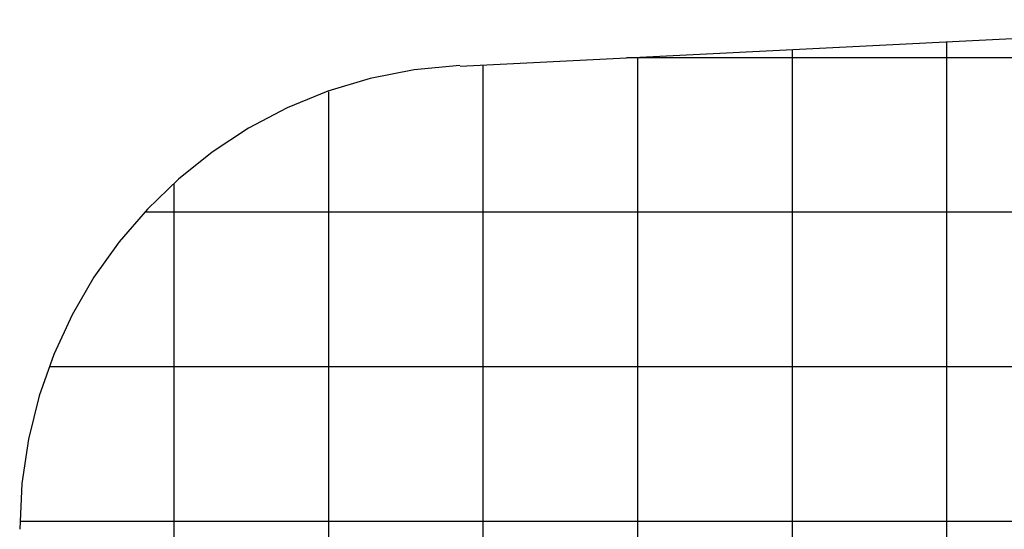
# Model space of a CAD drawing. Extents: x -74 to 74, y -55 to 55.
# Drawn here: x -74 to -42, y -1 to 16 of the extents above; entities that cross this region are included whole.
import ezdxf

# ---------------------------------------------------------------- set-up
doc = ezdxf.new("R2010")
doc.units = 0
for name, pattern in [('NEW_LINE52', [0]), ('NEW_LINE53', [0]), ('NEW_LINE64', [0])]:
    doc.linetypes.add(name, pattern=pattern)
doc.layers.get('0').update_dxf_attribs({"linetype": 'CONTINUOUS'})

msp = doc.modelspace()

# ---------------------------------------------------------------- linework, layer by layer
at = {"color": 0, "linetype": 'NEW_LINE64'}
msp.add_lwpolyline([(-59.4673, 14.4262), (-29.5421, 15.9244)], dxfattribs=at)
at = {"color": 0}
for points in [[(-43.7172, -26.3249), (-43.7172, 15.2147)], [(56.8156, 14.6955), (-54.0889, 14.6955)], [(-53.7172, -25.8243), (-53.7172, 14.7141)], [(-48.7172, -26.0746), (-48.7172, 14.9644)], [(-58.7173, -25.574), (-58.7173, 14.4638)], [(-63.7173, -24.6973), (-63.7173, 13.5871)], [(-68.7173, -21.7355), (-68.7173, 10.6253)], [(61.4811, 9.6955), (-69.6684, 9.6955)], [(63.7435, 4.6955), (-72.7684, 4.6955)], [(64.4817, -0.3046), (-73.7152, -0.3046)]]:
    msp.add_lwpolyline(points, dxfattribs=at)
at = {"color": 0, "linetype": 'NEW_LINE52'}
msp.add_lwpolyline([(-59.4789, 14.445), (-59.4789, 14.445), (-60.9519, 14.3061), (-62.3785, 14.0263), (-63.7519, 13.6129), (-65.0654, 13.0735), (-66.3122, 12.4151), (-67.4858, 11.6454), (-68.5794, 10.7716), (-69.5864, 9.8014), (-70.4998, 8.7417), (-71.3132, 7.6002), (-72.0198, 6.3841), (-72.6131, 5.1011), (-73.086, 3.7581), (-73.4322, 2.3629), (-73.6449, 0.9227), (-73.7173, -0.555), (-73.7173, -0.555), (-73.7173, -0.555), (-73.7173, -0.555), (-73.7173, -0.555), (-73.7173, -0.555), (-73.7173, -0.555), (-73.7173, -0.555), (-73.7173, -0.555), (-73.7173, -0.555), (-73.7173, -0.555), (-73.7173, -0.555), (-73.7173, -0.555), (-73.7173, -0.555), (-73.7173, -0.555), (-73.7173, -0.555), (-73.7173, -0.555), (-73.7173, -0.555)], dxfattribs=at)
at = {"color": 0, "linetype": 'NEW_LINE53'}
msp.add_lwpolyline([(-59.4789, 14.445), (-59.4789, 14.445), (-60.9519, 14.3061), (-62.3785, 14.0263), (-63.7519, 13.6129), (-65.0654, 13.0735), (-66.3122, 12.4151), (-67.4858, 11.6454), (-68.5794, 10.7716), (-69.5864, 9.8014), (-70.4998, 8.7417), (-71.3132, 7.6002), (-72.0198, 6.3841), (-72.6131, 5.1011), (-73.086, 3.7581), (-73.4322, 2.3629), (-73.6449, 0.9227), (-73.7173, -0.555), (-73.7173, -0.555), (-73.7173, -0.555), (-73.7173, -0.555), (-73.7173, -0.555), (-73.7173, -0.555), (-73.7173, -0.555), (-73.7173, -0.555), (-73.7173, -0.555), (-73.7173, -0.555), (-73.7173, -0.555), (-73.7173, -0.555), (-73.7173, -0.555), (-73.7173, -0.555), (-73.7173, -0.555), (-73.7173, -0.555), (-73.7173, -0.555), (-73.7173, -0.555)], dxfattribs=at)

doc.saveas('drawing.dxf')
